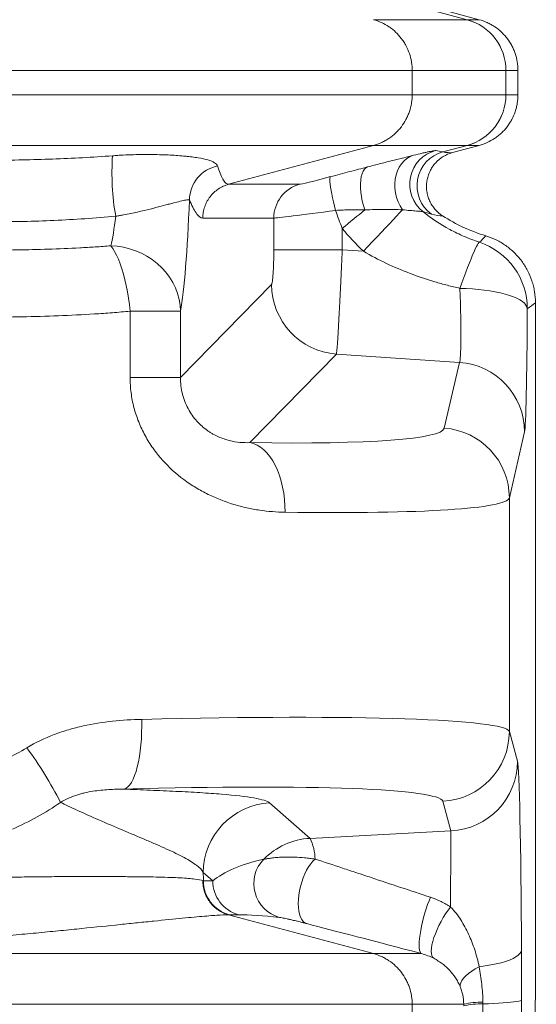
# Paper-space layout 'Type ENGLISH' of a CAD drawing. Units: millimetres. Extents: x 100 to 8300, y 100 to 5840.
# Drawn here: x 6607 to 6755, y 3795 to 4076 of the extents above; entities that cross this region are included whole.
import ezdxf

# ---------------------------------------------------------------- set-up
doc = ezdxf.new("R2010")
doc.units = ezdxf.units.MM
doc.styles.add('SLDTEXTSTYLE0', font='TXT', dxfattribs={"width": 0.7})
doc.dimstyles.new('SLDDIMSTYLE0', dxfattribs={"dimtxt": 70, "dimasz": 120, "dimexe": 0, "dimexo": 0.0625, "dimgap": 17.5, "dimtad": 1, "dimdec": 3, "dimrnd": 1e-09, "dimzin": 12, "dimdsep": 46, "dimtxsty": 'SLDTEXTSTYLE0', "dimblk1": 'CLOSED', "dimblk2": 'CLOSED', "dimsah": 1, "dimcen": 0.09, "dimadec": 0, "dimazin": 3, "dimtfac": 1, "dimtdec": 3, "dimtofl": 0, "dimtmove": 0, "dimatfit": 3, "dimldrblk": 'CLOSED', "dimfxl": 1, "dimfrac": 2, "dimtolj": 1, "dimtzin": 12, "dimarcsym": 0})
doc.dimstyles.new('SLDDIMSTYLE1', dxfattribs={"dimtxt": 0.18, "dimasz": 120, "dimexe": 0, "dimexo": 0.0625, "dimgap": 0, "dimtad": 0, "dimtih": 1, "dimtoh": 1, "dimdec": 0, "dimrnd": 1e-09, "dimzin": 0, "dimdsep": 46, "dimtxsty": 'Standard', "dimsah": 1, "dimcen": 0.09, "dimadec": 0, "dimazin": 0, "dimtfac": 120, "dimtdec": 0, "dimtofl": 0, "dimtmove": 0, "dimatfit": 3, "dimfxl": 1, "dimfrac": 2, "dimtolj": 1, "dimtzin": 0, "dimarcsym": 0})

# ---------------------------------------------------------------- blocks, each defined once
blk = doc.blocks.new('_CLOSED')
at = {"color": 0, "linetype": 'ByBlock', "lineweight": -2}
for p, q in [((-1, 0.166667), (0, 0)), ((-1, 0.166667), (-1, -0.166667)), ((0, 0), (-1, -0.166667)), ((0, 0), (-1, 0))]:
    blk.add_line(p, q, dxfattribs=at)
blk = doc.blocks.new('_D_12')
at = {"color": 7, "linetype": 'Continuous', "lineweight": 0, "ltscale": 20}
for p, q in [((6938.35, 4444.23), (6938.35, 3091.23)), ((4917.93, 3091.23), (6958.35, 3091.23))]:
    blk.add_line(p, q, dxfattribs=at)
at = {"color": 7, "linetype": 'Continuous', "lineweight": 0, "ltscale": 20, "xscale": 120, "yscale": 120}
for p, rotation in [((6938.35, 4444.23), 90.0000000000004), ((6938.35, 3091.23), 270.0000000000004)]:
    blk.add_blockref('_CLOSED', p, dxfattribs=dict(at, rotation=rotation))
at = {"color": 7, "linetype": 'Continuous', "lineweight": 0, "ltscale": 20, "insert": (6848.11, 3786.72), "char_height": 70, "attachment_point": 1, "rotation": 90, "style": 'SLDTEXTSTYLE0'}
blk.add_mtext('1353', dxfattribs=at)

psp = doc.layouts.new('Type ENGLISH')

# ---------------------------------------------------------------- linework, layer by layer
at = {"color": 7, "linetype": 'Continuous', "lineweight": 15, "ltscale": 20}
for p, q in [((6721.3666, 4079.8861), (6735.0714, 4076.2087)), ((6723.5315, 4080.221), (6738.5055, 4076.2087)), ((6708.2561, 4076.2087), (6708.2561, 4076.2087)), ((6735.0714, 4076.2087), (6708.2561, 4076.2087)), ((6735.0842, 4076.2087), (6735.0714, 4076.2087)), ((6738.5055, 4076.2087), (6735.0842, 4076.2087)), ((6599.6513, 4061.72), (6719.3591, 4061.72)), ((6719.3591, 4061.72), (6719.3591, 4061.7199)), ((6719.3591, 4061.7199), (6719.3591, 4054.7389)), ((6719.3591, 4061.7199), (6746.1615, 4061.7199)), ((6746.1615, 4061.7199), (6746.1743, 4061.7199)), ((6746.1743, 4061.7199), (6746.1743, 4054.7389)), ((6746.1743, 4061.7199), (6749.6242, 4061.7199)), ((6749.6242, 4061.7199), (6749.6242, 4054.7389)), ((6719.3591, 4054.7389), (6599.6513, 4054.7389)), ((6719.3591, 4054.7389), (6719.3591, 4054.7389)), ((6746.1615, 4054.7389), (6719.3591, 4054.7389)), ((6746.1743, 4054.7389), (6746.1615, 4054.7389)), ((6599.468, 4040.2502), (6708.2561, 4040.2502)), ((6708.2561, 4040.2502), (6666.8381, 4029.1365)), ((6708.2561, 4040.2502), (6708.2561, 4040.2502)), ((6708.2561, 4040.2502), (6735.0714, 4040.2502)), ((6735.0714, 4040.2502), (6728.1458, 4038.3918)), ((6738.5055, 4040.2502), (6730.8654, 4038.203)), ((6735.0714, 4040.2502), (6735.0842, 4040.2502)), ((6735.0842, 4040.2502), (6738.5055, 4040.2502)), ((6687.1492, 4029.1365), (6666.8381, 4029.1365)), ((6659.4436, 4019.4773), (6679.7558, 4019.4773)), ((6679.7558, 4019.4773), (6679.7558, 4010.4214)), ((6699.358, 4010.4214), (6699.358, 4016.5321)), ((6679.7558, 4010.4214), (6699.358, 4010.4214)), ((6699.358, 4010.4214), (6705.3799, 4010.0151)), ((6679.1095, 4000.4829), (6653.0617, 3973.8793)), ((6754.6242, 3995.2697), (6754.6242, 3796.0651)), ((6638.6377, 3973.8793), (6638.6377, 3992.8701)), ((6653.0617, 3992.8701), (6638.6377, 3992.8701)), ((6653.0617, 3992.8701), (6653.0617, 3973.8793)), ((6672.9068, 3955.2736), (6697.6919, 3980.5876)), ((6697.6919, 3980.5876), (6732.9078, 3978.2114)), ((6728.532, 3959.4023), (6732.9078, 3978.2114)), ((6653.0617, 3973.8793), (6638.6377, 3973.8793)), ((6751.5359, 3958.3161), (6747.1601, 3939.507)), ((6747.1601, 3939.507), (6747.1601, 3872.6522)), ((6749.4776, 3864.1768), (6747.1601, 3872.6522)), ((6690.1185, 3842.1276), (6678.5591, 3852.2629)), ((6728.1223, 3852.7169), (6730.4397, 3844.2415)), ((6690.1185, 3842.1276), (6730.4397, 3844.2415)), ((6659.567, 3832.3276), (6662.2996, 3829.9316)), ((6662.2996, 3829.9316), (6659.6215, 3829.9316)), ((6666.8059, 3820.2811), (6708.2561, 3809.1587)), ((6667.0149, 3820.2724), (6669.6931, 3820.2724)), ((6708.2561, 3809.1587), (6599.468, 3809.1587)), ((6708.2561, 3809.1587), (6708.2561, 3809.1587)), ((6722.0299, 3809.1587), (6708.2561, 3809.1587)), ((6599.6513, 3794.67), (6719.3591, 3794.67)), ((6719.3591, 3794.67), (6719.3591, 3794.6699)), ((6719.3591, 3794.6699), (6719.3591, 3787.6889)), ((6719.3591, 3794.6699), (6734.0903, 3794.6699))]:
    psp.add_line(p, q, dxfattribs=at)
at = {"color": 7, "linetype": 'Continuous', "lineweight": 15, "ltscale": 20, "flags": 128}
for points in [[(6749.6242, 4054.7389), (6749.426, 4054.7389), (6749.1612, 4054.7389), (6748.8298, 4054.7389), (6748.4318, 4054.7389), (6747.9672, 4054.7389), (6747.4361, 4054.7389), (6746.8384, 4054.7389), (6746.1743, 4054.7389)], [(6716.554, 4021.8502), (6715.8825, 4022.9538), (6715.3247, 4024.1426), (6714.8906, 4025.3954), (6714.5878, 4026.6902), (6714.4217, 4028.0041), (6714.3951, 4029.3137), (6714.5086, 4030.5961), (6714.7601, 4031.8284), (6715.1452, 4032.9889), (6715.6571, 4034.0571), (6716.2868, 4035.0141), (6717.0231, 4035.8429), (6717.8529, 4036.529), (6718.7617, 4037.0601), (6719.7333, 4037.4269)], [(6705.791, 4021.81), (6705.4072, 4023.0707), (6705.0896, 4024.3555), (6704.8436, 4025.642), (6704.6738, 4026.9076), (6704.583, 4028.1301), (6704.5727, 4029.288), (6704.6433, 4030.3612), (6704.7935, 4031.3307), (6705.0205, 4032.1796), (6705.3205, 4032.8929), (6705.6882, 4033.4583), (6706.1172, 4033.8657), (6706.5998, 4034.1081)], [(6697.4431, 4021.6688), (6697.1316, 4022.8933), (6696.8434, 4024.098), (6696.583, 4025.2637), (6696.3548, 4026.3714), (6696.1622, 4027.4035), (6696.0085, 4028.3433), (6695.8962, 4029.1755), (6695.8269, 4029.887), (6695.8019, 4030.4661), (6695.8216, 4030.9036), (6695.8856, 4031.1925), (6695.9928, 4031.328)], [(6705.791, 4021.81), (6705.0318, 4021.1841), (6704.2552, 4020.5449), (6703.4634, 4019.894), (6702.6587, 4019.2333), (6701.8435, 4018.5649), (6701.02, 4017.8906), (6700.1907, 4017.2123), (6699.358, 4016.5321)], [(6716.554, 4021.8502), (6715.7682, 4021.0012), (6714.8837, 4020.0512), (6713.9085, 4019.0088), (6712.8516, 4017.8836), (6711.7227, 4016.686), (6710.5322, 4015.427), (6709.2911, 4014.1182), (6708.0108, 4012.7717), (6706.703, 4011.3998), (6705.3799, 4010.0151)], [(6733.0331, 3999.3879), (6733.6028, 4000.9909), (6734.1619, 4002.5337), (6734.706, 4004.0037), (6735.2306, 4005.3891), (6735.7314, 4006.6786), (6736.2045, 4007.8616), (6736.6459, 4008.9287), (6737.0521, 4009.8711), (6737.4198, 4010.6812), (6737.746, 4011.3524), (6738.028, 4011.8793), (6738.2636, 4012.2576), (6738.4508, 4012.4842), (6738.5882, 4012.5573)], [(6638.6377, 3992.8701), (6638.4237, 3994.7331), (6638.1629, 3996.5797), (6637.8577, 3998.3937), (6637.5108, 4000.1592), (6637.1251, 4001.8605), (6636.7042, 4003.4827), (6636.2516, 4005.0117), (6635.7715, 4006.4338), (6635.2679, 4007.7367), (6634.7453, 4008.9089), (6634.2084, 4009.94), (6633.6619, 4010.8211), (6633.1104, 4011.5442)], [(6653.0617, 3992.8701), (6652.934, 3994.5664), (6652.6425, 3996.2486), (6652.1897, 3997.9029), (6651.5792, 3999.5156), (6650.816, 4001.0734), (6649.9066, 4002.5634), (6648.8584, 4003.9734), (6647.6801, 4005.2916), (6646.3814, 4006.5071), (6644.9731, 4007.61), (6643.4667, 4008.5911), (6641.8748, 4009.4423), (6640.2104, 4010.1566), (6638.4874, 4010.728), (6636.7199, 4011.1519), (6634.9227, 4011.4247), (6633.1104, 4011.5442)], [(6733.0331, 3999.3879), (6734.8123, 3999.3372), (6736.5715, 3999.2406), (6738.2967, 3999.0989), (6739.9742, 3998.9131), (6741.5907, 3998.6848), (6743.1332, 3998.4157), (6744.5894, 3998.1081), (6745.9479, 3997.7644), (6747.1976, 3997.3872), (6748.3287, 3996.9797), (6749.3322, 3996.545), (6750.2001, 3996.0866), (6750.9255, 3995.6083), (6751.5025, 3995.1137), (6751.9266, 3994.6068), (6752.1945, 3994.0917), (6752.3039, 3993.5724)], [(6672.9068, 3955.2736), (6673.9427, 3955.0039), (6674.9583, 3954.5688), (6675.945, 3953.972), (6676.8947, 3953.2186), (6677.7992, 3952.3147), (6678.6509, 3951.2682), (6679.4427, 3950.0878), (6680.1679, 3948.7834), (6680.8203, 3947.3661), (6681.3946, 3945.8477), (6681.8858, 3944.2411), (6682.2897, 3942.5599), (6682.6031, 3940.8181), (6682.8233, 3939.0304), (6682.9483, 3937.212), (6682.9772, 3935.3782)], [(6636.9403, 3856.208), (6637.4878, 3856.4364), (6638.0222, 3856.8367), (6638.5387, 3857.4054), (6639.033, 3858.1376), (6639.5006, 3859.0268), (6639.9375, 3860.0653), (6640.3399, 3861.2441), (6640.7043, 3862.5529), (6641.0275, 3863.9801), (6641.3066, 3865.5135), (6641.5394, 3867.1396), (6641.7236, 3868.8443), (6641.8577, 3870.6126), (6641.9406, 3872.4291), (6641.9715, 3874.2781), (6641.9502, 3876.1433)], [(6689.19, 3817.7328), (6688.661, 3817.9804), (6688.1831, 3818.3823), (6687.764, 3818.9319), (6687.4106, 3819.6203), (6687.1287, 3820.4361), (6686.923, 3821.3659), (6686.7968, 3822.3945), (6686.7521, 3823.5051), (6686.7898, 3824.6794), (6686.9092, 3825.8982), (6687.1083, 3827.1415), (6687.3839, 3828.3889), (6687.7314, 3829.6199), (6688.1452, 3830.8145), (6688.6184, 3831.9529), (6689.1434, 3833.0165), (6689.7115, 3833.9879), (6690.3133, 3834.8511), (6690.9391, 3835.592), (6691.5786, 3836.1985)], [(6722.0299, 3809.1587), (6721.794, 3809.3343), (6721.6064, 3809.6723), (6721.4703, 3810.1671), (6721.388, 3810.8101), (6721.361, 3811.5902), (6721.3896, 3812.4942), (6721.4735, 3813.5065), (6721.6111, 3814.6099), (6721.8001, 3815.7853), (6722.0374, 3817.0127), (6722.3187, 3818.271), (6722.6393, 3819.5386), (6722.9938, 3820.7939), (6723.3759, 3822.0154), (6723.7793, 3823.1821), (6724.1969, 3824.274), (6724.6216, 3825.2724)], [(6725.5085, 3807.8175), (6725.2034, 3808.1283), (6724.9849, 3808.5824), (6724.8567, 3809.172), (6724.8208, 3809.8872), (6724.878, 3810.7158), (6725.0272, 3811.6439), (6725.266, 3812.6556), (6725.5903, 3813.7339), (6725.9945, 3814.8605), (6726.4719, 3816.0162), (6727.0143, 3817.1815), (6727.6126, 3818.3367), (6728.2566, 3819.4622), (6728.9354, 3820.5389), (6729.6375, 3821.5485), (6730.351, 3822.474)], [(6738.5397, 3805.4238), (6740.2576, 3805.6487), (6741.8875, 3805.9147), (6743.4146, 3806.2194), (6744.825, 3806.5601), (6746.1056, 3806.9335), (6747.2449, 3807.3363), (6748.2324, 3807.7648), (6749.0591, 3808.2151), (6749.7174, 3808.6831), (6750.2013, 3809.1645), (6750.5064, 3809.6549), (6750.63, 3810.1498)], [(6733.096, 3799.7045), (6733.0866, 3800.2426), (6733.2476, 3800.8318), (6733.5763, 3801.4614), (6734.0666, 3802.1199), (6734.7097, 3802.7956), (6735.4939, 3803.4761), (6736.405, 3804.149), (6737.4264, 3804.8022), (6738.5397, 3805.4238)], [(6739.6007, 3794.7859), (6741.1873, 3794.8442), (6742.6872, 3794.9113), (6744.0878, 3794.9868), (6745.3778, 3795.07), (6746.5464, 3795.1602), (6747.584, 3795.2566), (6748.482, 3795.3585), (6749.2331, 3795.4651), (6749.831, 3795.5754), (6750.2708, 3795.6885), (6750.5489, 3795.8035), (6750.663, 3795.9195)]]:
    psp.add_lwpolyline(points, dxfattribs=at)
at = {"color": 7, "linetype": 'Continuous', "lineweight": 15, "ltscale": 400}
for centre, radius, start, end in [((6731.1678, 4061.732), 14.9937, 359.953845, 74.909272), ((6731.1806, 4061.732), 14.9937, 359.953845, 74.909242), ((6731.1678, 4054.7269), 14.9937, 285.090757, 0.046155), ((6731.1806, 4054.7269), 14.9937, 285.090758, 0.04616), ((6705.6913, 4032.3655), 72.2462, 176.082962, 189.859399), ((6728.6689, 4029.1562), 10.0031, 105.020115, 231.385243), ((6730.7391, 4028.7306), 10.0033, 105.024904, 233.989101), ((6665.6379, 4024.542), 10.0327, 101.271578, 178.97129), ((6689.7515, 4019.4854), 9.9957, 105.09039, 180.046493), ((6755.0225, 4062.2294), 50, 237.364348, 253.059771), ((6755.3496, 4062.2294), 72.2724, 219.219509, 226.258405), ((6732.3003, 3993.5676), 20.0036, 0.013752, 71.679152), ((6699.1783, 4000.6017), 20.0692, 180.338953, 265.752391), ((6731.5386, 3958.261), 19.9973, 0.157705, 86.073975), ((6727.1628, 3939.4519), 19.9973, 0.157705, 86.073975), ((6727.1582, 3872.6956), 20.002, 272.762682, 359.87574), ((6508.7292, 3795.196), 124.02, 27.472228, 35.966016), ((6729.4756, 3864.2202), 20.002, 272.762682, 359.87574), ((6679.6258, 3832.2323), 20.059, 93.048136, 179.727753), ((6691.1773, 3822.1184), 20.0372, 93.028951, 135.572928), ((6677.13, 3835.7849), 14.4545, 1.639861, 26.027872), ((6684.0485, 3829.1642), 10.0142, 135.810872, 254.608219), ((6669.6172, 3829.9235), 9.9957, 179.953507, 254.90961), ((6672.2954, 3829.9235), 9.9957, 179.953507, 254.90961), ((6739.0198, 3774.4599), 20.8026, 88.404239, 103.707625), ((6739.02, 3773.381), 21.4128, 88.445869, 103.304339)]:
    psp.add_arc(centre, radius, start, end, dxfattribs=at)
for centre, major_axis, ratio, start_param, end_param in [((6499.8974, 5016.5647), (-261.2885, 977.3901), 0.25655665, 3.01018473, 3.01752258), ((6697.1248, 4031.8163), (9.9999, 2.6742), 0.01744648, 3.20674032, 4.59428115), ((6651.3091, 4058.2294), (0, 70), 0.06992681, 3.50776594, 4.21324242), ((6699.707, 4022.1572), (20, 2.6736), 0.00918279, 3.21017829, 4.59771912), ((6631.3578, 4058.2294), (0, 50), 0.09789754, 3.50776594, 3.84182178), ((6731.4717, 4008.2899), (-1.3529, 30.1592), 0.04026939, 3.21297134, 4.41095075), ((6751.4687, 4008.2899), (-0.0021, 50.1138), 0.01742334, 3.2163323, 4.41431172), ((6598.5518, 3968.5184), (129.9982, -8.9963), 0.07586909, 5.32653457, 6.27098238), ((6597.1829, 3948.623), (149.9988, -8.9834), 0.0658312, 5.32522681, 6.26967463), ((6597.1829, 3866.252), (149.9996, 6.2741), 0.05595516, 0.01511282, 1.26538944), ((6749.3961, 3791.2294), (0, 73.0963), 0.01747642, 4.97421251, 6.21935756), ((6598.1421, 3846.3166), (129.9994, 6.2807), 0.06452626, 0.01433585, 1.26461247), ((6685.3073, 3827.2517), (25.6903, 2.4271), 0.39103521, 1.86835594, 2.64223141), ((6651.0165, 3791.2294), (0, 129), 0.06992681, 5.01709901, 5.03663086), ((6682.7251, 3817.5925), (17.3307, -2.0357), 0.10056228, 1.65968468, 2.43356016), ((6858.8465, 3771.7939), (186.12, -49.9835), 0.00460329, 2.39784361, 2.7190525), ((6754.6267, 3791.2294), (0, 4.8379), 0.01746305, 0.03023767, 3.11135499)]:
    psp.add_ellipse(centre, major_axis=major_axis, ratio=ratio, start_param=start_param, end_param=end_param, dxfattribs=at)
at = {"color": 7, "linetype": 'Continuous', "lineweight": 15, "ltscale": 20}
for points, knots in [([(6708.2561, 4076.2087), (6709.0516, 4075.9954), (6709.8181, 4075.7198), (6711.2963, 4075.0496), (6712.008, 4074.6548), (6713.0329, 4073.9699), (6713.3648, 4073.7276), (6714.0035, 4073.2204), (6714.3112, 4072.9548), (6715.2001, 4072.1223), (6715.7472, 4071.52), (6716.4974, 4070.5435), (6716.735, 4070.2064), (6717.178, 4069.52), (6717.3845, 4069.1693), (6717.96, 4068.0948), (6718.2852, 4067.349), (6718.8153, 4065.7968), (6719.0183, 4064.9931), (6719.2212, 4063.7741), (6719.2722, 4063.3649), (6719.3234, 4062.7488), (6719.3363, 4062.5431), (6719.3493, 4062.2343), (6719.3526, 4062.1313), (6719.3561, 4061.9769), (6719.3569, 4061.9254), (6719.3579, 4061.8481), (6719.3582, 4061.8224), (6719.3585, 4061.7838), (6719.3586, 4061.7709), (6719.3587, 4061.7516), (6719.3588, 4061.7452), (6719.3588, 4061.7356), (6719.3589, 4061.7324), (6719.3589, 4061.726), (6719.3588, 4061.7211), (6719.3591, 4061.72)], [0, 0, 0, 0, 0.125, 0.125, 0.25, 0.25, 0.3125, 0.3125, 0.375, 0.375, 0.5, 0.5, 0.5625, 0.5625, 0.625, 0.625, 0.75, 0.75, 0.875, 0.875, 0.9375, 0.9375, 0.96875, 0.96875, 0.984375, 0.984375, 0.9921875, 0.9921875, 0.99609375, 0.99609375, 0.99804687, 0.99804687, 0.99902344, 0.99902344, 0.99951172, 0.99951172, 1, 1, 1, 1]), ([(6749.6242, 4061.7199), (6749.6242, 4062.5455), (6749.5565, 4063.3596), (6749.2914, 4064.9656), (6749.094, 4065.7576), (6748.6968, 4066.9283), (6748.5484, 4067.3127), (6748.2231, 4068.0629), (6748.0457, 4068.4298), (6747.4703, 4069.5067), (6747.0291, 4070.1927), (6746.2781, 4071.1722), (6746.0133, 4071.4895), (6745.4636, 4072.096), (6745.1775, 4072.3867), (6744.2864, 4073.2217), (6743.6485, 4073.7292), (6742.6242, 4074.4146), (6742.271, 4074.6304), (6741.5539, 4075.029), (6741.1887, 4075.2129), (6740.0731, 4075.7186), (6739.3029, 4075.995), (6738.5055, 4076.2087)], [0, 0, 0, 0, 0.125, 0.125, 0.25, 0.25, 0.3125, 0.3125, 0.375, 0.375, 0.5, 0.5, 0.5625, 0.5625, 0.625, 0.625, 0.75, 0.75, 0.8125, 0.8125, 0.875, 0.875, 1, 1, 1, 1]), ([(6719.3591, 4054.7389), (6719.3588, 4054.7378), (6719.3589, 4054.7328), (6719.3589, 4054.7264), (6719.3588, 4054.7232), (6719.3588, 4054.7136), (6719.3587, 4054.7072), (6719.3586, 4054.6879), (6719.3585, 4054.675), (6719.3582, 4054.6364), (6719.3579, 4054.6107), (6719.3569, 4054.5334), (6719.356, 4054.4819), (6719.3526, 4054.3274), (6719.3493, 4054.2244), (6719.3363, 4053.9156), (6719.3234, 4053.71), (6719.2722, 4053.0943), (6719.2211, 4052.6845), (6719.0196, 4051.4729), (6718.8211, 4050.684), (6718.429, 4049.5285), (6718.2824, 4049.148), (6717.9571, 4048.3965), (6717.7774, 4048.0241), (6717.1981, 4046.9396), (6716.7573, 4046.2559), (6716.0163, 4045.2879), (6715.7559, 4044.9749), (6715.2078, 4044.3685), (6714.9187, 4044.0737), (6714.0215, 4043.2316), (6713.3847, 4042.7256), (6712.373, 4042.0472), (6712.0263, 4041.8346), (6711.3137, 4041.4369), (6710.9467, 4041.2513), (6709.8238, 4040.7406), (6709.0518, 4040.4636), (6708.2561, 4040.2502)], [0, 0, 0, 0, 0.00048828, 0.00048828, 0.00097656, 0.00097656, 0.00195312, 0.00195312, 0.00390625, 0.00390625, 0.0078125, 0.0078125, 0.015625, 0.015625, 0.03125, 0.03125, 0.0625, 0.0625, 0.125, 0.125, 0.25, 0.25, 0.3125, 0.3125, 0.375, 0.375, 0.5, 0.5, 0.5625, 0.5625, 0.625, 0.625, 0.75, 0.75, 0.8125, 0.8125, 0.875, 0.875, 1, 1, 1, 1]), ([(6738.5055, 4040.2502), (6739.3029, 4040.4639), (6740.0717, 4040.7399), (6741.5545, 4041.4116), (6742.2684, 4041.8072), (6743.2965, 4042.4937), (6743.6294, 4042.7365), (6744.2699, 4043.2448), (6744.5785, 4043.5111), (6745.4698, 4044.3455), (6746.0183, 4044.9491), (6746.7702, 4045.9279), (6747.0082, 4046.2658), (6747.4519, 4046.9537), (6747.6587, 4047.3052), (6748.2347, 4048.382), (6748.5599, 4049.1294), (6748.957, 4050.2962), (6749.0741, 4050.6932), (6749.2736, 4051.489), (6749.3567, 4051.8894), (6749.5565, 4053.0979), (6749.6242, 4053.9133), (6749.6242, 4054.7389)], [0, 0, 0, 0, 0.125, 0.125, 0.25, 0.25, 0.3125, 0.3125, 0.375, 0.375, 0.5, 0.5, 0.5625, 0.5625, 0.625, 0.625, 0.75, 0.75, 0.8125, 0.8125, 0.875, 0.875, 1, 1, 1, 1]), ([(6633.6138, 4037.3008), (6627.8961, 4036.8814), (6622.171, 4036.5647), (6610.7035, 4036.1451), (6604.961, 4036.042), (6599.2093, 4036.0476)], [0, 0, 0, 0, 0.5, 0.5, 1, 1, 1, 1]), ([(6663.6769, 4034.3812), (6663.5656, 4034.723), (6663.2682, 4035.0321), (6662.5694, 4035.4571), (6662.294, 4035.5922), (6661.6597, 4035.8503), (6661.2999, 4035.9736), (6660.0989, 4036.3249), (6659.1535, 4036.5302), (6657.5334, 4036.8015), (6656.9595, 4036.8857), (6656.0477, 4037.0032), (6655.7352, 4037.0409), (6655.0931, 4037.1132), (6654.7627, 4037.1479), (6653.0791, 4037.313), (6651.6298, 4037.4183), (6648.5255, 4037.5755), (6646.8711, 4037.6277), (6644.2097, 4037.6575), (6643.304, 4037.6591), (6641.4609, 4037.644), (6640.5223, 4037.6273), (6638.6083, 4037.5733), (6637.6328, 4037.5359), (6636.1384, 4037.4616), (6635.6352, 4037.4337), (6634.6274, 4037.372), (6634.1216, 4037.338), (6633.6138, 4037.3008)], [0, 0, 0, 0, 0.125, 0.125, 0.1875, 0.1875, 0.25, 0.25, 0.375, 0.375, 0.4375, 0.4375, 0.46875, 0.46875, 0.5, 0.5, 0.625, 0.625, 0.75, 0.75, 0.8125, 0.8125, 0.875, 0.875, 0.9375, 0.9375, 0.96875, 0.96875, 1, 1, 1, 1]), ([(6719.7333, 4037.4269), (6718.8543, 4037.2129), (6717.9157, 4036.9816), (6715.9298, 4036.4877), (6714.8825, 4036.225), (6713.2317, 4035.8078), (6712.6682, 4035.6649), (6711.514, 4035.3712), (6710.9219, 4035.2201), (6709.1182, 4034.7583), (6707.8781, 4034.439), (6706.5998, 4034.1081)], [0, 0, 0, 0, 0.25, 0.25, 0.5, 0.5, 0.625, 0.625, 0.75, 0.75, 1, 1, 1, 1]), ([(6726.0766, 4038.8176), (6726.0186, 4038.8302), (6725.8263, 4038.8064), (6725.1951, 4038.6916), (6724.7561, 4038.6007), (6723.9212, 4038.4164), (6723.6157, 4038.3475), (6722.9586, 4038.1967), (6722.6063, 4038.1147), (6721.4838, 4037.8503), (6720.6479, 4037.6495), (6719.7333, 4037.4269)], [0, 0, 0, 0, 0.25, 0.25, 0.5, 0.5, 0.625, 0.625, 0.75, 0.75, 1, 1, 1, 1]), ([(6728.0578, 4020.1236), (6727.2397, 4020.6475), (6726.5161, 4021.2754), (6725.5699, 4022.3701), (6725.2785, 4022.7614), (6724.762, 4023.5709), (6724.5341, 4023.9921), (6724.2377, 4024.6484), (6724.1466, 4024.8713), (6723.9798, 4025.3255), (6723.9043, 4025.5569), (6723.7049, 4026.2525), (6723.6066, 4026.7218), (6723.4775, 4027.671), (6723.4468, 4028.151), (6723.4559, 4029.1222), (6723.4956, 4029.602), (6723.6424, 4030.5487), (6723.7496, 4031.0159), (6724.0326, 4031.9379), (6724.2094, 4032.3928), (6724.6208, 4033.2606), (6724.8566, 4033.6774), (6725.2551, 4034.2771), (6725.3955, 4034.4727), (6725.6916, 4034.8552), (6725.8476, 4035.0422), (6726.6533, 4035.9399), (6727.3884, 4036.5541), (6729.0429, 4037.571), (6729.927, 4037.9516), (6730.8654, 4038.203)], [0, 0, 0, 0, 0.125, 0.125, 0.1875, 0.1875, 0.25, 0.25, 0.28125, 0.28125, 0.3125, 0.3125, 0.375, 0.375, 0.4375, 0.4375, 0.5, 0.5, 0.5625, 0.5625, 0.625, 0.625, 0.6875, 0.6875, 0.71875, 0.71875, 0.75, 0.75, 0.875, 0.875, 1, 1, 1, 1]), ([(6666.8376, 4029.1363), (6666.5273, 4029.1524), (6666.2349, 4029.294), (6665.6791, 4029.8086), (6665.4153, 4030.1811), (6664.9041, 4031.1129), (6664.6563, 4031.6716), (6664.1651, 4032.9301), (6663.9216, 4033.6297), (6663.6769, 4034.3812)], [0, 0, 0, 0, 0.25, 0.25, 0.5, 0.5, 0.75, 0.75, 1, 1, 1, 1]), ([(6706.5998, 4034.1081), (6704.9017, 4033.6684), (6703.1699, 4033.2173), (6699.636, 4032.2912), (6697.8339, 4031.8162), (6695.9928, 4031.328)], [0, 0, 0, 0, 0.5, 0.5, 1, 1, 1, 1]), ([(6666.8376, 4029.1363), (6665.7772, 4028.8514), (6664.7914, 4028.4034), (6663.4242, 4027.4882), (6662.9973, 4027.148), (6662.207, 4026.4064), (6661.8423, 4026.0041), (6661.3423, 4025.3517), (6661.184, 4025.1265), (6660.889, 4024.668), (6660.7515, 4024.4337), (6660.3684, 4023.716), (6660.1521, 4023.2179), (6659.8879, 4022.4403), (6659.81, 4022.1756), (6659.6771, 4021.6448), (6659.5664, 4021.1102), (6659.4995, 4020.5683), (6659.4547, 4020.0227), (6659.4436, 4019.7486), (6659.4436, 4019.4773)], [0, 0, 0, 0, 0.25, 0.25, 0.375, 0.375, 0.5, 0.5, 0.5625, 0.5625, 0.625, 0.625, 0.75, 0.75, 0.8125, 0.8125, 0.875, 0.9375, 0.9375, 1, 1, 1, 1]), ([(6634.5121, 4019.9947), (6634.8939, 4020.0568), (6635.2708, 4020.1204), (6636.0158, 4020.2504), (6636.3849, 4020.3169), (6637.4682, 4020.518), (6638.1614, 4020.6546), (6639.5039, 4020.9314), (6640.1531, 4021.0717), (6641.4159, 4021.3543), (6642.031, 4021.4972), (6643.8207, 4021.924), (6644.928, 4022.2032), (6647.0116, 4022.7402), (6647.9872, 4022.998), (6649.3561, 4023.3589), (6649.7958, 4023.4747), (6650.634, 4023.6939), (6651.0336, 4023.7974), (6652.1722, 4024.0881), (6652.8514, 4024.2553), (6653.7321, 4024.456), (6654.0015, 4024.5143), (6654.483, 4024.6112), (6654.6961, 4024.65), (6655.247, 4024.736), (6655.4975, 4024.7528), (6655.6068, 4024.7221)], [0, 0, 0, 0, 0.03125, 0.03125, 0.0625, 0.0625, 0.125, 0.125, 0.1875, 0.1875, 0.25, 0.25, 0.375, 0.375, 0.5, 0.5, 0.5625, 0.5625, 0.625, 0.625, 0.75, 0.75, 0.8125, 0.8125, 0.875, 0.875, 1, 1, 1, 1]), ([(6655.6068, 4024.7221), (6656.2419, 4023.1995), (6656.8785, 4021.8966), (6657.8372, 4020.5077), (6658.1574, 4020.14), (6658.7993, 4019.6324), (6659.121, 4019.4929), (6659.4436, 4019.4773)], [0, 0, 0, 0, 0.5, 0.5, 0.75, 0.75, 1, 1, 1, 1]), ([(6697.4431, 4021.6688), (6698.8777, 4021.7652), (6700.2868, 4021.8251), (6703.0659, 4021.8716), (6704.4358, 4021.8579), (6705.791, 4021.81)], [0, 0, 0, 0, 0.5, 0.5, 1, 1, 1, 1]), ([(6705.791, 4021.81), (6706.7943, 4021.8567), (6707.775, 4021.8911), (6709.6932, 4021.9371), (6710.6269, 4021.9486), (6712.4283, 4021.9513), (6713.2986, 4021.9426), (6714.976, 4021.9082), (6715.7831, 4021.8826), (6716.554, 4021.8502)], [0, 0, 0, 0, 0.25, 0.25, 0.5, 0.5, 0.75, 0.75, 1, 1, 1, 1]), ([(6716.554, 4021.8502), (6717.3315, 4021.7763), (6718.0654, 4021.7099), (6719.4178, 4021.5925), (6720.0368, 4021.5414), (6720.8438, 4021.4764), (6721.0892, 4021.457), (6721.5234, 4021.4226), (6721.713, 4021.4076), (6722.0308, 4021.3817), (6722.1595, 4021.3708), (6722.3464, 4021.3527), (6722.4044, 4021.3457), (6722.4262, 4021.3402)], [0, 0, 0, 0, 0.25, 0.25, 0.5, 0.5, 0.625, 0.625, 0.75, 0.75, 0.875, 0.875, 1, 1, 1, 1]), ([(6722.4262, 4021.3402), (6724.8383, 4019.4143), (6727.3919, 4017.7185), (6731.4442, 4015.5124), (6732.8332, 4014.8332), (6735.6859, 4013.5938), (6737.1288, 4013.0425), (6738.5882, 4012.5573)], [0, 0, 0, 0, 0.5, 0.5, 0.75, 0.75, 1, 1, 1, 1]), ([(6599.2032, 4018.4282), (6605.1185, 4018.4214), (6611.0177, 4018.5503), (6622.7861, 4019.0747), (6628.6554, 4019.4703), (6634.5121, 4019.9947)], [0, 0, 0, 0, 0.5, 0.5, 1, 1, 1, 1]), ([(6740.4538, 4014.399), (6741.4791, 4014.0867), (6742.4656, 4013.6967), (6744.3639, 4012.7681), (6745.2758, 4012.2294), (6746.5859, 4011.3059), (6747.0114, 4010.9795), (6747.8283, 4010.2996), (6748.2214, 4009.9449), (6749.3557, 4008.8371), (6750.052, 4008.0406), (6751.0045, 4006.7568), (6751.3073, 4006.3125), (6751.8714, 4005.409), (6752.1341, 4004.9483), (6752.8647, 4003.5399), (6753.276, 4002.5661), (6753.7774, 4001.0521), (6753.9257, 4000.5364), (6754.1794, 3999.4981), (6754.2849, 3998.9762), (6754.5386, 3997.402), (6754.6242, 3996.3415), (6754.6242, 3995.2697)], [0, 0, 0, 0, 0.125, 0.125, 0.25, 0.25, 0.3125, 0.3125, 0.375, 0.375, 0.5, 0.5, 0.5625, 0.5625, 0.625, 0.625, 0.75, 0.75, 0.8125, 0.8125, 0.875, 0.875, 1, 1, 1, 1]), ([(6597.1829, 4010.3137), (6603.2368, 4010.3137), (6609.2583, 4010.4002), (6618.2414, 4010.6872), (6621.2275, 4010.8097), (6625.6937, 4011.0437), (6627.1803, 4011.1301), (6630.149, 4011.3221), (6631.6323, 4011.4278), (6633.1104, 4011.5442)], [0, 0, 0, 0, 0.5, 0.5, 0.75, 0.75, 0.875, 0.875, 1, 1, 1, 1]), ([(6679.1095, 4000.4829), (6679.1964, 4000.5717), (6679.282, 4000.8954), (6679.4389, 4001.9687), (6679.5102, 4002.7178), (6679.6286, 4004.5389), (6679.6757, 4005.6102), (6679.7393, 4007.928), (6679.7558, 4009.1738), (6679.7558, 4010.4214)], [0, 0, 0, 0, 0.25, 0.25, 0.5, 0.5, 0.75, 0.75, 1, 1, 1, 1]), ([(6699.358, 4010.4214), (6699.2742, 4008.5557), (6699.1884, 4006.6903), (6699.0157, 4003.0251), (6698.9287, 4001.2253), (6698.7568, 3997.7537), (6698.6718, 3996.082), (6698.5066, 3992.9247), (6698.4265, 3991.4391), (6698.2738, 3988.7059), (6698.2013, 3987.4582), (6698.0665, 3985.244), (6698.0042, 3984.2775), (6697.8919, 3982.6594), (6697.8419, 3982.0077), (6697.756, 3981.0418), (6697.7201, 3980.7276), (6697.6919, 3980.5876)], [0, 0, 0, 0, 0.125, 0.125, 0.25, 0.25, 0.375, 0.375, 0.5, 0.5, 0.625, 0.625, 0.75, 0.75, 0.875, 0.875, 1, 1, 1, 1]), ([(6733.0331, 3999.3879), (6731.8246, 3999.66), (6730.6197, 3999.9522), (6728.2173, 4000.5782), (6727.0184, 4000.9124), (6723.4458, 4001.9761), (6721.0981, 4002.7658), (6716.4749, 4004.5175), (6714.1992, 4005.4794), (6709.7272, 4007.5952), (6707.5306, 4008.7489), (6705.3799, 4010.0151)], [0, 0, 0, 0, 0.125, 0.125, 0.25, 0.25, 0.5, 0.5, 0.75, 0.75, 1, 1, 1, 1]), ([(6638.6377, 3992.8701), (6636.9501, 3992.7088), (6635.2529, 3992.562), (6631.853, 3992.2947), (6630.1484, 3992.1742), (6625.0206, 3991.8471), (6621.5836, 3991.6751), (6614.6737, 3991.4057), (6611.2008, 3991.3084), (6604.219, 3991.1792), (6600.7101, 3991.1474), (6597.1829, 3991.1474)], [0, 0, 0, 0, 0.125, 0.125, 0.25, 0.25, 0.5, 0.5, 0.75, 0.75, 1, 1, 1, 1]), ([(6682.9772, 3935.3782), (6680.5851, 3935.4106), (6678.1634, 3935.5961), (6674.4926, 3936.1389), (6673.2627, 3936.3641), (6671.4094, 3936.7748), (6670.7902, 3936.9238), (6669.5492, 3937.2475), (6668.9267, 3937.4224), (6665.8292, 3938.358), (6663.3832, 3939.3039), (6659.7876, 3941.0665), (6658.6014, 3941.7115), (6656.2597, 3943.1295), (6655.1206, 3943.8926), (6651.8096, 3946.3498), (6649.7411, 3948.2104), (6647.3762, 3950.8633), (6646.9158, 3951.409), (6646.0301, 3952.5202), (6645.6034, 3953.0872), (6644.3727, 3954.8227), (6643.6179, 3956.0255), (6642.2478, 3958.5268), (6641.6323, 3959.8252), (6640.8236, 3961.8502), (6640.5744, 3962.5356), (6640.1226, 3963.9109), (6639.919, 3964.6031), (6639.3749, 3966.6932), (6639.1008, 3968.1048), (6638.7322, 3970.9643), (6638.6377, 3972.4122), (6638.6377, 3973.8793)], [0, 0, 0, 0, 0.125, 0.125, 0.1875, 0.1875, 0.21875, 0.21875, 0.25, 0.25, 0.375, 0.375, 0.4375, 0.4375, 0.5, 0.5, 0.625, 0.625, 0.65625, 0.65625, 0.6875, 0.6875, 0.75, 0.75, 0.8125, 0.8125, 0.84375, 0.84375, 0.875, 0.875, 0.9375, 0.9375, 1, 1, 1, 1]), ([(6653.0617, 3973.8793), (6653.054, 3972.3099), (6653.2344, 3970.775), (6653.6926, 3968.8995), (6653.796, 3968.5266), (6654.027, 3967.7852), (6654.1549, 3967.4164), (6654.5673, 3966.3374), (6654.8825, 3965.6479), (6655.5871, 3964.326), (6655.9766, 3963.6936), (6656.8262, 3962.486), (6657.2817, 3961.9184), (6658.6931, 3960.353), (6659.7019, 3959.4771), (6661.0149, 3958.5509), (6661.281, 3958.3738), (6661.814, 3958.0382), (6662.0804, 3957.88), (6662.8789, 3957.4319), (6663.4102, 3957.1683), (6664.4685, 3956.701), (6664.9955, 3956.4973), (6666.0437, 3956.142), (6666.5663, 3955.9901), (6668.1128, 3955.6058), (6669.1117, 3955.4445), (6671.0516, 3955.2614), (6671.9924, 3955.2401), (6672.9068, 3955.2736)], [0, 0, 0, 0, 0.125, 0.125, 0.15625, 0.15625, 0.1875, 0.1875, 0.25, 0.25, 0.3125, 0.3125, 0.375, 0.375, 0.5, 0.5, 0.53125, 0.53125, 0.5625, 0.5625, 0.625, 0.625, 0.6875, 0.6875, 0.75, 0.75, 0.875, 0.875, 1, 1, 1, 1]), ([(6609.1067, 3868.0336), (6611.6192, 3869.5408), (6614.2411, 3870.7868), (6617.6276, 3872.0738), (6618.3105, 3872.3176), (6619.6865, 3872.7792), (6620.3789, 3872.9965), (6622.4547, 3873.6071), (6623.842, 3873.9605), (6628.0108, 3874.8828), (6630.7988, 3875.3146), (6636.3764, 3875.9113), (6639.1659, 3876.076), (6641.9502, 3876.1433)], [0, 0, 0, 0, 0.25, 0.25, 0.3125, 0.3125, 0.375, 0.375, 0.5, 0.5, 0.75, 0.75, 1, 1, 1, 1]), ([(6636.9403, 3856.208), (6635.4751, 3856.2017), (6633.9993, 3856.1622), (6631.0199, 3855.9751), (6629.5163, 3855.8286), (6627.2287, 3855.4654), (6626.4608, 3855.32), (6625.299, 3855.0522), (6624.9101, 3854.9546), (6624.1287, 3854.7398), (6623.7353, 3854.6223), (6621.7815, 3853.9854), (6620.2445, 3853.3157), (6618.7641, 3852.4088)], [0, 0, 0, 0, 0.25, 0.25, 0.5, 0.5, 0.625, 0.625, 0.6875, 0.6875, 0.75, 0.75, 1, 1, 1, 1]), ([(6678.5591, 3852.2629), (6678.2582, 3852.5268), (6677.7216, 3852.775), (6676.2194, 3853.2431), (6675.2534, 3853.4629), (6671.7562, 3854.0826), (6668.6229, 3854.4426), (6663.8368, 3854.8351), (6662.841, 3854.9104), (6660.7822, 3855.0547), (6659.7187, 3855.1238), (6656.4369, 3855.323), (6654.1263, 3855.4449), (6649.3388, 3855.6738), (6646.8602, 3855.7807), (6643.1156, 3855.9387), (6641.8635, 3855.991), (6639.3785, 3856.0973), (6638.1451, 3856.1513), (6636.9403, 3856.208)], [0, 0, 0, 0, 0.125, 0.125, 0.25, 0.25, 0.5, 0.5, 0.5625, 0.5625, 0.625, 0.625, 0.75, 0.75, 0.875, 0.875, 0.9375, 0.9375, 1, 1, 1, 1]), ([(6618.7641, 3852.4088), (6619.3977, 3852.0885), (6620.128, 3851.7326), (6621.7422, 3850.9656), (6622.6232, 3850.5559), (6625.4319, 3849.2708), (6627.5245, 3848.3402), (6631.8877, 3846.4385), (6634.157, 3845.4684), (6638.6641, 3843.5582), (6640.9023, 3842.618), (6644.1101, 3841.254), (6645.1547, 3840.8067), (6647.1766, 3839.9281), (6648.1552, 3839.4961), (6650.9539, 3838.229), (6652.6342, 3837.4237), (6655.5217, 3835.879), (6656.7298, 3835.1394), (6658.5889, 3833.7053), (6659.2409, 3833.0107), (6659.567, 3832.3276)], [0, 0, 0, 0, 0.0625, 0.0625, 0.125, 0.125, 0.25, 0.25, 0.375, 0.375, 0.5, 0.5, 0.5625, 0.5625, 0.625, 0.625, 0.75, 0.75, 0.875, 0.875, 1, 1, 1, 1]), ([(6730.4397, 3844.2415), (6730.4312, 3843.9875), (6730.4228, 3843.3109), (6730.4104, 3841.6859), (6730.4063, 3841.0416), (6730.4002, 3839.9159), (6730.3982, 3839.5153), (6730.3943, 3838.6705), (6730.3924, 3838.2254), (6730.3828, 3835.8885), (6730.3756, 3833.6656), (6730.3673, 3830.4326), (6730.3657, 3829.7628), (6730.3625, 3828.3937), (6730.3609, 3827.6926), (6730.3565, 3825.5399), (6730.3537, 3824.0394), (6730.351, 3822.474)], [0, 0, 0, 0, 0.25, 0.25, 0.375, 0.375, 0.4375, 0.4375, 0.5, 0.5, 0.75, 0.75, 0.8125, 0.8125, 0.875, 0.875, 1, 1, 1, 1]), ([(6691.5786, 3836.1985), (6691.0524, 3836.2751), (6690.536, 3836.3432), (6689.522, 3836.464), (6689.0262, 3836.5164), (6687.5863, 3836.6504), (6686.6823, 3836.7099), (6685.4012, 3836.7627), (6684.9857, 3836.7742), (6684.191, 3836.7862), (6683.8104, 3836.7867), (6682.715, 3836.7746), (6682.0463, 3836.7482), (6681.1268, 3836.6908), (6680.8347, 3836.6686), (6680.2846, 3836.6206), (6680.0255, 3836.5948), (6679.2928, 3836.514), (6678.8636, 3836.4561), (6678.1125, 3836.3452), (6677.7908, 3836.2922), (6677.3854, 3836.2253), (6677.2631, 3836.2051), (6677.0456, 3836.1704), (6676.9502, 3836.1558), (6676.8679, 3836.1445)], [0, 0, 0, 0, 0.0625, 0.0625, 0.125, 0.125, 0.25, 0.25, 0.3125, 0.3125, 0.375, 0.375, 0.5, 0.5, 0.5625, 0.5625, 0.625, 0.625, 0.75, 0.75, 0.875, 0.875, 0.9375, 0.9375, 1, 1, 1, 1]), ([(6724.6216, 3825.2724), (6721.7431, 3826.2258), (6718.8847, 3827.1729), (6713.216, 3829.0512), (6710.4058, 3829.9823), (6706.2364, 3831.3628), (6704.8548, 3831.8201), (6702.1191, 3832.7249), (6700.7639, 3833.1729), (6696.7422, 3834.5008), (6694.1185, 3835.3654), (6691.5786, 3836.1985)], [0, 0, 0, 0, 0.25, 0.25, 0.5, 0.5, 0.625, 0.625, 0.75, 0.75, 1, 1, 1, 1]), ([(6659.4324, 3830.023), (6658.9991, 3830.208), (6658.2296, 3830.3653), (6656.5976, 3830.5653), (6655.9736, 3830.626), (6654.5665, 3830.7363), (6653.781, 3830.786), (6651.2194, 3830.9187), (6649.2321, 3830.9859), (6644.7311, 3831.0901), (6642.2171, 3831.127), (6638.7483, 3831.1597), (6638.0401, 3831.1655), (6636.5953, 3831.1758), (6635.8579, 3831.1803), (6633.6092, 3831.192), (6632.0624, 3831.1973), (6627.2828, 3831.2059), (6623.9128, 3831.2026), (6618.574, 3831.1789), (6616.7468, 3831.1678), (6613.9287, 3831.1447), (6612.9764, 3831.1359), (6611.0443, 3831.1159), (6610.0646, 3831.1046), (6607.101, 3831.0665), (6605.0871, 3831.0356), (6600.9716, 3830.9595), (6598.87, 3830.9142), (6596.7152, 3830.8598)], [0, 0, 0, 0, 0.125, 0.125, 0.1875, 0.1875, 0.25, 0.25, 0.375, 0.375, 0.5, 0.5, 0.53125, 0.53125, 0.5625, 0.5625, 0.625, 0.625, 0.75, 0.75, 0.8125, 0.8125, 0.84375, 0.84375, 0.875, 0.875, 0.9375, 0.9375, 1, 1, 1, 1]), ([(6666.8045, 3820.2814), (6665.7397, 3820.5682), (6664.7505, 3821.02), (6663.3795, 3821.9442), (6662.9522, 3822.2875), (6662.1615, 3823.0362), (6661.7968, 3823.4425), (6661.2975, 3824.1016), (6661.1399, 3824.3287), (6660.8462, 3824.7913), (6660.7094, 3825.0276), (6660.3289, 3825.7518), (6660.1148, 3826.2545), (6659.8547, 3827.0395), (6659.7784, 3827.3061), (6659.649, 3827.8408), (6659.542, 3828.3791), (6659.4792, 3828.9247), (6659.4388, 3829.4739), (6659.43, 3829.7501), (6659.4324, 3830.023)], [0, 0, 0, 0, 0.25, 0.25, 0.375, 0.375, 0.5, 0.5, 0.5625, 0.5625, 0.625, 0.625, 0.75, 0.75, 0.8125, 0.8125, 0.875, 0.9375, 0.9375, 1, 1, 1, 1]), ([(6730.351, 3822.474), (6729.4723, 3823.0536), (6728.5598, 3823.5793), (6726.6553, 3824.5161), (6725.6635, 3824.9274), (6724.6216, 3825.2724)], [0, 0, 0, 0, 0.5, 0.5, 1, 1, 1, 1]), ([(6738.5397, 3805.4238), (6738.1825, 3807.0965), (6737.7496, 3808.6981), (6736.7405, 3811.7851), (6736.1647, 3813.2702), (6735.1778, 3815.4204), (6734.8277, 3816.1243), (6734.0866, 3817.4926), (6733.6949, 3818.1588), (6732.858, 3819.4557), (6732.4132, 3820.0864), (6731.4491, 3821.31), (6730.9308, 3821.9032), (6730.351, 3822.474)], [0, 0, 0, 0, 0.25, 0.25, 0.5, 0.5, 0.625, 0.625, 0.75, 0.75, 0.875, 0.875, 1, 1, 1, 1]), ([(6599.1734, 3813.9455), (6601.4898, 3814.1348), (6603.7589, 3814.3303), (6608.2136, 3814.7284), (6610.3992, 3814.9309), (6613.6201, 3815.2367), (6614.6861, 3815.3392), (6616.7883, 3815.5434), (6617.8243, 3815.645), (6620.8896, 3815.9481), (6622.876, 3816.1478), (6628.6749, 3816.7361), (6632.3282, 3817.1141), (6637.5005, 3817.6494), (6639.1729, 3817.8227), (6641.6024, 3818.0735), (6642.3986, 3818.1555), (6643.9569, 3818.3157), (6644.7202, 3818.394), (6648.455, 3818.7754), (6651.1476, 3819.0457), (6655.9567, 3819.512), (6658.0732, 3819.7081), (6660.7982, 3819.9417), (6661.6331, 3820.0096), (6663.1274, 3820.123), (6663.7896, 3820.1686), (6665.5221, 3820.2729), (6666.3396, 3820.2989), (6666.8045, 3820.2814)], [0, 0, 0, 0, 0.0625, 0.0625, 0.125, 0.125, 0.15625, 0.15625, 0.1875, 0.1875, 0.25, 0.25, 0.375, 0.375, 0.4375, 0.4375, 0.46875, 0.46875, 0.5, 0.5, 0.625, 0.625, 0.75, 0.75, 0.8125, 0.8125, 0.875, 0.875, 1, 1, 1, 1]), ([(6681.3905, 3819.5092), (6681.5758, 3819.4891), (6681.8358, 3819.4487), (6682.5395, 3819.3178), (6682.9819, 3819.2278), (6683.8532, 3819.0361), (6684.1791, 3818.9626), (6684.9084, 3818.7937), (6685.3127, 3818.6983), (6686.0001, 3818.5325), (6686.2424, 3818.4736), (6686.751, 3818.3487), (6687.0181, 3818.2827), (6687.5826, 3818.1418), (6687.8799, 3818.067), (6688.5122, 3817.9067), (6688.843, 3817.8222), (6689.19, 3817.7328)], [0, 0, 0, 0, 0.25, 0.25, 0.5, 0.5, 0.625, 0.625, 0.75, 0.75, 0.8125, 0.8125, 0.875, 0.875, 0.9375, 0.9375, 1, 1, 1, 1]), ([(6750.663, 3795.9195), (6750.6617, 3797.1162), (6750.6602, 3798.3118), (6750.6568, 3800.6995), (6750.6549, 3801.8915), (6750.6476, 3805.4568), (6750.6409, 3807.8193), (6750.63, 3810.1498)], [0, 0, 0, 0, 0.25, 0.25, 0.5, 0.5, 1, 1, 1, 1]), ([(6719.3591, 3794.67), (6719.3588, 3794.6711), (6719.3589, 3794.676), (6719.3589, 3794.6824), (6719.3588, 3794.6856), (6719.3588, 3794.6952), (6719.3587, 3794.7017), (6719.3586, 3794.721), (6719.3585, 3794.7338), (6719.3582, 3794.7724), (6719.3579, 3794.7982), (6719.3569, 3794.8754), (6719.356, 3794.927), (6719.3526, 3795.0815), (6719.3493, 3795.1845), (6719.3363, 3795.4933), (6719.3234, 3795.6988), (6719.2722, 3796.3145), (6719.2211, 3796.7243), (6719.0196, 3797.936), (6718.8211, 3798.7248), (6718.429, 3799.8803), (6718.2824, 3800.2608), (6717.9571, 3801.0123), (6717.7774, 3801.3848), (6717.1981, 3802.4693), (6716.7573, 3803.1529), (6716.0163, 3804.1209), (6715.7559, 3804.434), (6715.2078, 3805.0404), (6714.9187, 3805.3351), (6714.0215, 3806.1773), (6713.3847, 3806.6833), (6712.373, 3807.3616), (6712.0263, 3807.5742), (6711.3137, 3807.9719), (6710.9467, 3808.1576), (6709.8238, 3808.6683), (6709.0518, 3808.9453), (6708.2561, 3809.1587)], [0, 0, 0, 0, 0.00048828, 0.00048828, 0.00097656, 0.00097656, 0.00195313, 0.00195313, 0.00390625, 0.00390625, 0.0078125, 0.0078125, 0.015625, 0.015625, 0.03125, 0.03125, 0.0625, 0.0625, 0.125, 0.125, 0.25, 0.25, 0.3125, 0.3125, 0.375, 0.375, 0.5, 0.5, 0.5625, 0.5625, 0.625, 0.625, 0.75, 0.75, 0.8125, 0.8125, 0.875, 0.875, 1, 1, 1, 1]), ([(6722.0299, 3809.1587), (6722.6632, 3808.9942), (6723.2645, 3808.7977), (6724.4198, 3808.349), (6724.9737, 3808.0968), (6725.5085, 3807.8175)], [0, 0, 0, 0, 0.5, 0.5, 1, 1, 1, 1]), ([(6725.5085, 3807.8175), (6725.9853, 3807.5685), (6726.4239, 3807.3119), (6727.2522, 3806.7813), (6727.6417, 3806.5074), (6728.3845, 3805.9398), (6728.7377, 3805.6461), (6729.4151, 3805.0356), (6729.7397, 3804.7183), (6730.672, 3803.7286), (6731.234, 3803.0255), (6731.9969, 3801.8715), (6732.2377, 3801.4701), (6732.69, 3800.6239), (6732.9016, 3800.1792), (6733.096, 3799.7045)], [0, 0, 0, 0, 0.125, 0.125, 0.25, 0.25, 0.375, 0.375, 0.5, 0.5, 0.75, 0.75, 0.875, 0.875, 1, 1, 1, 1]), ([(6739.5991, 3795.2544), (6739.5961, 3796.1259), (6739.5634, 3796.991), (6739.446, 3798.709), (6739.3611, 3799.5619), (6739.1538, 3801.256), (6739.0309, 3802.0972), (6738.7766, 3803.7685), (6738.6436, 3804.5987), (6738.5397, 3805.4238)], [0, 0, 0, 0, 0.25, 0.25, 0.5, 0.5, 0.75, 0.75, 1, 1, 1, 1]), ([(6733.096, 3799.7045), (6733.1679, 3799.5288), (6733.2379, 3799.3455), (6733.3717, 3798.9688), (6733.4356, 3798.7751), (6733.6165, 3798.1803), (6733.723, 3797.7633), (6733.9847, 3796.4827), (6734.083, 3795.5836), (6734.0903, 3794.6699)], [0, 0, 0, 0, 0.125, 0.125, 0.25, 0.25, 0.5, 0.5, 1, 1, 1, 1])]:
    psp.add_open_spline(points, degree=3, knots=knots, dxfattribs=at)
for points in [[(6730.8654, 4038.203), (6730.1346, 4038.125), (6729.2127, 4038.1839), (6728.1458, 4038.3918)], [(6666.8381, 4029.1365), (6666.838, 4029.1364), (6666.8378, 4029.1364), (6666.8376, 4029.1363)], [(6699.358, 4016.5321), (6698.6654, 4018.2292), (6698.0297, 4019.942), (6697.4431, 4021.6688)], [(6722.4262, 4021.3402), (6723.2129, 4021.1027), (6724.022, 4020.8686), (6724.8577, 4020.6389)], [(6724.8577, 4020.6389), (6726.1189, 4020.2913), (6727.2059, 4020.1235), (6728.0578, 4020.1236)], [(6738.5882, 4012.5573), (6739.2149, 4013.1646), (6739.837, 4013.7783), (6740.4538, 4014.399)], [(6754.6242, 3995.2697), (6753.8508, 3994.6968), (6753.0773, 3994.1312), (6752.3039, 3993.5724)], [(6609.1067, 3868.0336), (6605.3062, 3865.7538), (6601.3264, 3863.8316), (6597.1829, 3862.2318)], [(6604.9638, 3844.766), (6609.812, 3846.8836), (6614.4132, 3849.4278), (6618.7641, 3852.4088)], [(6659.6215, 3829.9316), (6659.5681, 3829.9587), (6659.505, 3829.9892), (6659.4324, 3830.023)], [(6666.8045, 3820.2814), (6666.805, 3820.2813), (6666.8054, 3820.2812), (6666.8059, 3820.2811)], [(6666.8059, 3820.2811), (6666.8862, 3820.2753), (6666.956, 3820.2724), (6667.0149, 3820.2724)], [(6739.6007, 3794.7859), (6739.6002, 3794.9421), (6739.5996, 3795.0982), (6739.5991, 3795.2544)], [(6750.6629, 3786.403), (6750.6665, 3789.575), (6750.6666, 3792.7472), (6750.663, 3795.9195)], [(6734.0903, 3794.6699), (6734.091, 3794.5197), (6734.0917, 3794.3694), (6734.0924, 3794.2191)], [(6739.6004, 3787.5696), (6739.608, 3789.9749), (6739.6081, 3792.3803), (6739.6007, 3794.7859)]]:
    psp.add_open_spline(points, degree=3, dxfattribs=at)

# ---------------------------------------------------------------- dimensions: what is measured, and where the dimension line sits
at = {"color": 7, "linetype": 'Continuous', "lineweight": 0, "ltscale": 20}
dim = psp.add_linear_dim(base=(6938.3488, 3091.2294), p1=(7002.0283, 4444.2294), p2=(4897.9268, 3091.2294), angle=90, dimstyle='SLDDIMSTYLE0', dxfattribs=at)
dim.commit()
dim.dimension.update_dxf_attribs({"geometry": '_D_12', "text_midpoint": (6938.3488, 3881.4166), "dimtype": 160})

# ---------------------------------------------------------------- leaders
psp.add_leader([(6707.7043, 4444.2294), (7237.8736, 3851.2003)], dimstyle='SLDDIMSTYLE1', dxfattribs=at)

doc.saveas('drawing.dxf')
